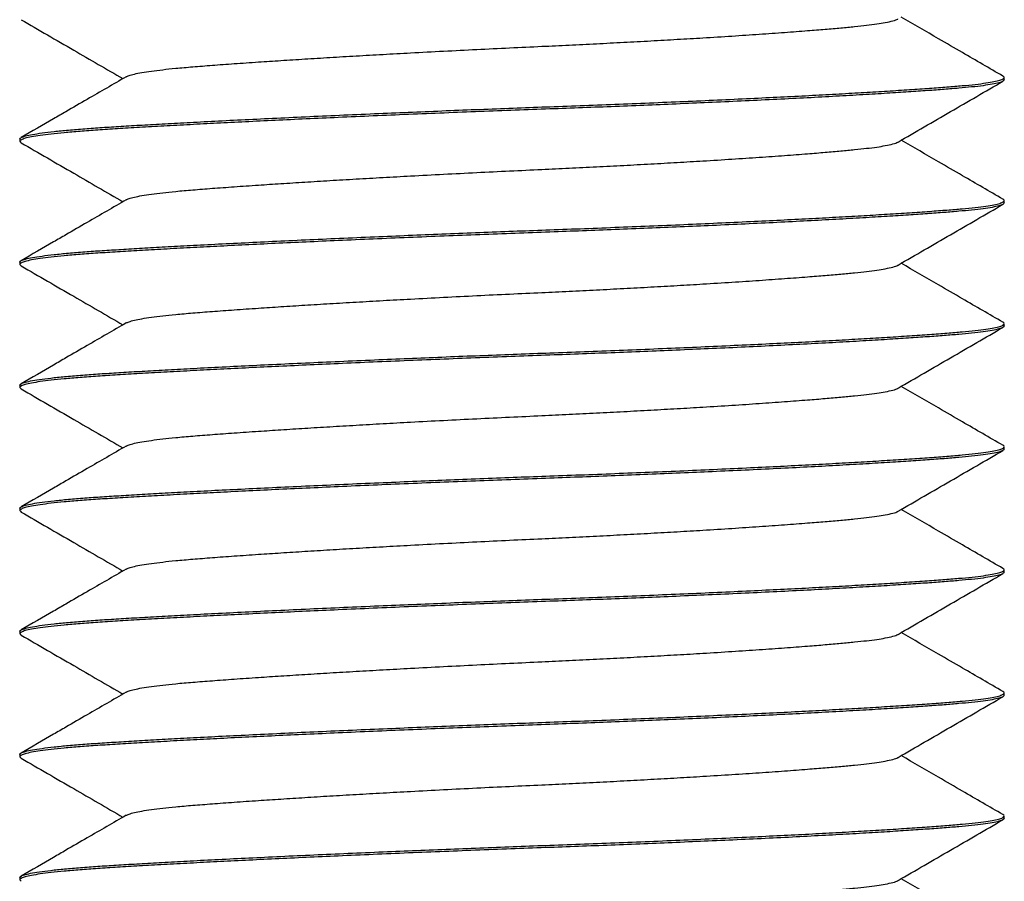
# Model space of a CAD drawing. Units: millimetres. Extents: x 0 to 840, y 0 to 594.
# Drawn here: x 117 to 133, y 383 to 397 of the extents above; entities that cross this region are included whole.
import ezdxf

# ---------------------------------------------------------------- set-up
doc = ezdxf.new("R2010")
doc.units = ezdxf.units.MM
doc.header["$LTSCALE"] = 2

msp = doc.modelspace()

# ---------------------------------------------------------------- linework, layer by layer
at = {"color": 7, "linetype": 'Continuous', "lineweight": 25}
for p, q in [((133.304, 395.542), (133.304, 395.579)), ((117.304, 394.579), (117.304, 394.542)), ((133.304, 393.542), (133.304, 393.579)), ((117.304, 392.579), (117.304, 392.542)), ((133.304, 391.542), (133.304, 391.579)), ((117.304, 390.579), (117.304, 390.542)), ((133.304, 389.542), (133.304, 389.579)), ((117.304, 388.579), (117.304, 388.542)), ((133.304, 387.542), (133.304, 387.579)), ((117.304, 386.579), (117.304, 386.542)), ((133.304, 385.542), (133.304, 385.579)), ((117.304, 384.579), (117.304, 384.542)), ((133.304, 383.542), (133.304, 383.579)), ((117.304, 382.579), (117.304, 382.542))]:
    msp.add_line(p, q, dxfattribs=at)
for points, knots in [([(117.324, 396.519), (117.608, 396.354), (118.16, 396.035), (118.711, 395.716), (118.978, 395.561)], [0, 0, 0, 0, 0.515707, 1, 1, 1, 1]), ([(119.033, 395.591), (119.046, 395.598), (119.074, 395.613), (119.16, 395.636), (119.281, 395.661), (119.436, 395.684), (119.619, 395.707), (119.842, 395.731), (120.11, 395.754), (120.428, 395.779), (120.784, 395.805), (121.159, 395.831), (121.545, 395.856), (121.932, 395.881), (122.34, 395.906), (122.765, 395.931), (123.203, 395.956), (123.679, 395.982), (124.188, 396.009), (124.726, 396.036), (125.261, 396.062), (125.763, 396.085), (126.234, 396.107), (126.679, 396.129), (127.122, 396.152), (127.561, 396.176), (127.992, 396.2), (128.435, 396.226), (128.883, 396.254), (129.327, 396.284), (129.738, 396.313), (130.093, 396.34), (130.396, 396.364), (130.651, 396.387), (130.876, 396.408), (131.071, 396.429), (131.238, 396.45), (131.385, 396.474), (131.499, 396.5), (131.565, 396.52), (131.575, 396.53), (131.576, 396.531)], [0, 0, 0, 0, 0.020478, 0.045742, 0.070864, 0.095777, 0.120416, 0.144721, 0.172861, 0.201036, 0.229746, 0.258899, 0.283909, 0.309101, 0.334404, 0.359748, 0.385061, 0.410273, 0.439759, 0.4689, 0.497594, 0.525752, 0.549608, 0.573861, 0.598456, 0.623333, 0.64843, 0.673678, 0.703531, 0.73338, 0.763109, 0.792604, 0.817368, 0.841823, 0.865913, 0.889666, 0.913698, 0.938105, 0.967269, 0.996773, 1, 1, 1, 1]), ([(133.283, 395.603), (133.064, 395.73), (132.715, 395.932), (132.164, 396.252), (131.832, 396.444), (131.63, 396.561)], [0, 0, 0, 0, 0.397455, 0.633415, 1, 1, 1, 1]), ([(117.305, 394.579), (117.305, 394.58), (117.298, 394.589), (117.324, 394.606), (117.388, 394.63), (117.501, 394.655), (117.656, 394.679), (117.852, 394.703), (118.085, 394.726), (118.348, 394.748), (118.636, 394.768), (118.947, 394.787), (119.288, 394.808), (119.663, 394.829), (120.077, 394.851), (120.53, 394.875), (121.022, 394.899), (121.54, 394.924), (122.079, 394.949), (122.637, 394.974), (123.196, 394.998), (123.751, 395.021), (124.298, 395.044), (124.844, 395.065), (125.385, 395.086), (125.931, 395.106), (126.485, 395.126), (127.05, 395.148), (127.613, 395.171), (128.171, 395.194), (128.717, 395.219), (129.238, 395.243), (129.729, 395.267), (130.189, 395.29), (130.624, 395.314), (131.031, 395.337), (131.414, 395.36), (131.77, 395.383), (132.094, 395.405), (132.379, 395.427), (132.627, 395.447), (132.839, 395.469), (133.012, 395.49), (133.144, 395.513), (133.239, 395.535), (133.293, 395.558), (133.312, 395.581), (133.292, 395.596), (133.282, 395.603)], [0, 0, 0, 0, 0.001968, 0.023974, 0.047311, 0.070583, 0.093725, 0.116674, 0.139371, 0.161762, 0.182547, 0.203201, 0.224174, 0.24544, 0.266957, 0.289996, 0.313201, 0.336509, 0.359855, 0.383172, 0.406396, 0.42815, 0.449714, 0.471037, 0.492076, 0.512788, 0.534766, 0.557108, 0.579765, 0.602682, 0.6258, 0.649057, 0.671056, 0.693066, 0.715033, 0.736902, 0.75862, 0.781432, 0.80396, 0.826152, 0.848035, 0.870175, 0.892659, 0.914126, 0.935805, 0.957647, 0.979597, 1, 1, 1, 1]), ([(133.303, 395.542), (133.299, 395.534), (133.292, 395.518), (133.224, 395.494), (133.117, 395.47), (132.969, 395.447), (132.786, 395.426), (132.573, 395.406), (132.333, 395.386), (132.059, 395.366), (131.75, 395.345), (131.4, 395.322), (131.008, 395.299), (130.574, 395.274), (130.108, 395.249), (129.615, 395.224), (129.098, 395.199), (128.572, 395.175), (128.043, 395.152), (127.516, 395.13), (126.985, 395.108), (126.452, 395.088), (125.909, 395.068), (125.352, 395.047), (124.778, 395.025), (124.199, 395.003), (123.618, 394.979), (123.043, 394.955), (122.487, 394.93), (121.955, 394.906), (121.45, 394.883), (120.965, 394.859), (120.503, 394.836), (120.06, 394.813), (119.639, 394.79), (119.245, 394.768), (118.887, 394.746), (118.564, 394.726), (118.273, 394.705), (118.02, 394.683), (117.805, 394.661), (117.628, 394.638), (117.487, 394.615), (117.384, 394.592), (117.32, 394.568), (117.294, 394.543), (117.315, 394.527), (117.324, 394.519)], [0, 0, 0, 0, 0.022643, 0.045791, 0.068747, 0.091451, 0.113848, 0.134639, 0.1553, 0.176279, 0.197552, 0.219075, 0.242121, 0.265333, 0.288648, 0.312, 0.335325, 0.358555, 0.380316, 0.401886, 0.423216, 0.444261, 0.464979, 0.486964, 0.509313, 0.531976, 0.5549, 0.578025, 0.601289, 0.623294, 0.645311, 0.667284, 0.689159, 0.710884, 0.733703, 0.756238, 0.778437, 0.800326, 0.822473, 0.844963, 0.866437, 0.888122, 0.90997, 0.931927, 0.95394, 0.977284, 1, 1, 1, 1]), ([(119.03, 395.591), (118.819, 395.469), (118.493, 395.28), (118.099, 395.052), (117.741, 394.845), (117.499, 394.705), (117.325, 394.603)], [0, 0, 0, 0, 0.371257, 0.574159, 0.692644, 1, 1, 1, 1]), ([(131.578, 394.531), (131.863, 394.696), (132.431, 395.025), (132.999, 395.354), (133.284, 395.519)], [0, 0, 0, 0, 0.499858, 1, 1, 1, 1]), ([(117.324, 394.519), (117.608, 394.354), (118.16, 394.035), (118.711, 393.716), (118.978, 393.561)], [0, 0, 0, 0, 0.515707, 1, 1, 1, 1]), ([(119.033, 393.591), (119.046, 393.598), (119.074, 393.613), (119.16, 393.636), (119.281, 393.661), (119.436, 393.684), (119.619, 393.707), (119.842, 393.731), (120.11, 393.754), (120.428, 393.779), (120.784, 393.805), (121.159, 393.831), (121.545, 393.856), (121.932, 393.881), (122.34, 393.906), (122.765, 393.931), (123.203, 393.956), (123.679, 393.982), (124.188, 394.009), (124.726, 394.036), (125.261, 394.062), (125.763, 394.085), (126.234, 394.107), (126.679, 394.129), (127.122, 394.152), (127.561, 394.176), (127.992, 394.2), (128.435, 394.226), (128.883, 394.254), (129.327, 394.284), (129.738, 394.313), (130.093, 394.34), (130.396, 394.364), (130.651, 394.387), (130.876, 394.408), (131.071, 394.429), (131.238, 394.45), (131.385, 394.474), (131.499, 394.5), (131.565, 394.52), (131.575, 394.53), (131.576, 394.531)], [0, 0, 0, 0, 0.020478, 0.045742, 0.070864, 0.095777, 0.120416, 0.144721, 0.172861, 0.201036, 0.229746, 0.258899, 0.283909, 0.309101, 0.334404, 0.359748, 0.385061, 0.410273, 0.439759, 0.4689, 0.497594, 0.525752, 0.549608, 0.573861, 0.598456, 0.623333, 0.64843, 0.673678, 0.703531, 0.73338, 0.763109, 0.792604, 0.817368, 0.841823, 0.865913, 0.889666, 0.913698, 0.938105, 0.967269, 0.996773, 1, 1, 1, 1]), ([(133.283, 393.603), (133.064, 393.73), (132.715, 393.932), (132.164, 394.252), (131.832, 394.444), (131.63, 394.561)], [0, 0, 0, 0, 0.397455, 0.633415, 1, 1, 1, 1]), ([(117.305, 392.579), (117.305, 392.58), (117.298, 392.589), (117.324, 392.606), (117.388, 392.63), (117.501, 392.655), (117.656, 392.679), (117.852, 392.703), (118.085, 392.726), (118.348, 392.748), (118.636, 392.768), (118.947, 392.787), (119.288, 392.808), (119.663, 392.829), (120.077, 392.851), (120.53, 392.875), (121.022, 392.899), (121.54, 392.924), (122.079, 392.949), (122.637, 392.974), (123.196, 392.998), (123.751, 393.021), (124.298, 393.044), (124.844, 393.065), (125.385, 393.086), (125.931, 393.106), (126.485, 393.126), (127.05, 393.148), (127.613, 393.171), (128.171, 393.194), (128.717, 393.219), (129.238, 393.243), (129.729, 393.267), (130.189, 393.29), (130.624, 393.314), (131.031, 393.337), (131.414, 393.36), (131.77, 393.383), (132.094, 393.405), (132.379, 393.427), (132.627, 393.447), (132.839, 393.469), (133.012, 393.49), (133.144, 393.513), (133.239, 393.535), (133.293, 393.558), (133.312, 393.581), (133.292, 393.596), (133.282, 393.603)], [0, 0, 0, 0, 0.001968, 0.023974, 0.047311, 0.070583, 0.093725, 0.116674, 0.139371, 0.161762, 0.182547, 0.203201, 0.224174, 0.24544, 0.266957, 0.289996, 0.313201, 0.336509, 0.359855, 0.383172, 0.406396, 0.42815, 0.449714, 0.471037, 0.492076, 0.512788, 0.534766, 0.557108, 0.579765, 0.602682, 0.6258, 0.649057, 0.671056, 0.693066, 0.715033, 0.736902, 0.75862, 0.781432, 0.80396, 0.826152, 0.848035, 0.870175, 0.892659, 0.914126, 0.935805, 0.957647, 0.979597, 1, 1, 1, 1]), ([(133.303, 393.542), (133.299, 393.534), (133.292, 393.518), (133.224, 393.494), (133.117, 393.47), (132.969, 393.447), (132.786, 393.426), (132.573, 393.406), (132.333, 393.386), (132.059, 393.366), (131.75, 393.345), (131.4, 393.322), (131.008, 393.299), (130.574, 393.274), (130.108, 393.249), (129.615, 393.224), (129.098, 393.199), (128.572, 393.175), (128.043, 393.152), (127.516, 393.13), (126.985, 393.108), (126.452, 393.088), (125.909, 393.068), (125.352, 393.047), (124.778, 393.025), (124.199, 393.003), (123.618, 392.979), (123.043, 392.955), (122.487, 392.93), (121.955, 392.906), (121.45, 392.883), (120.965, 392.859), (120.503, 392.836), (120.06, 392.813), (119.639, 392.79), (119.245, 392.768), (118.887, 392.746), (118.564, 392.726), (118.273, 392.705), (118.02, 392.683), (117.805, 392.661), (117.628, 392.638), (117.487, 392.615), (117.384, 392.592), (117.32, 392.568), (117.294, 392.543), (117.315, 392.527), (117.324, 392.519)], [0, 0, 0, 0, 0.022643, 0.045791, 0.068747, 0.091451, 0.113848, 0.134639, 0.1553, 0.176279, 0.197552, 0.219075, 0.242121, 0.265333, 0.288648, 0.312, 0.335325, 0.358555, 0.380316, 0.401886, 0.423216, 0.444261, 0.464979, 0.486964, 0.509313, 0.531976, 0.5549, 0.578025, 0.601289, 0.623294, 0.645311, 0.667284, 0.689159, 0.710884, 0.733703, 0.756238, 0.778437, 0.800326, 0.822473, 0.844963, 0.866437, 0.888122, 0.90997, 0.931927, 0.95394, 0.977284, 1, 1, 1, 1]), ([(119.03, 393.591), (118.819, 393.469), (118.493, 393.28), (118.099, 393.052), (117.741, 392.845), (117.499, 392.705), (117.325, 392.603)], [0, 0, 0, 0, 0.371257, 0.574159, 0.692644, 1, 1, 1, 1]), ([(131.578, 392.531), (131.863, 392.696), (132.431, 393.025), (132.999, 393.354), (133.284, 393.519)], [0, 0, 0, 0, 0.499858, 1, 1, 1, 1]), ([(117.324, 392.519), (117.608, 392.354), (118.16, 392.035), (118.711, 391.716), (118.978, 391.561)], [0, 0, 0, 0, 0.5157072, 1, 1, 1, 1]), ([(119.033, 391.591), (119.046, 391.598), (119.074, 391.613), (119.16, 391.636), (119.281, 391.661), (119.436, 391.684), (119.619, 391.707), (119.842, 391.731), (120.11, 391.754), (120.428, 391.779), (120.784, 391.805), (121.159, 391.831), (121.545, 391.856), (121.932, 391.881), (122.34, 391.906), (122.765, 391.931), (123.203, 391.956), (123.679, 391.982), (124.188, 392.009), (124.726, 392.036), (125.261, 392.062), (125.763, 392.085), (126.234, 392.107), (126.679, 392.129), (127.122, 392.152), (127.561, 392.176), (127.992, 392.2), (128.435, 392.226), (128.883, 392.254), (129.327, 392.284), (129.738, 392.313), (130.093, 392.34), (130.396, 392.364), (130.651, 392.387), (130.876, 392.408), (131.071, 392.429), (131.238, 392.45), (131.385, 392.474), (131.499, 392.5), (131.565, 392.52), (131.575, 392.53), (131.576, 392.531)], [0, 0, 0, 0, 0.020478, 0.045742, 0.070864, 0.095777, 0.120416, 0.144721, 0.172861, 0.201036, 0.229746, 0.258899, 0.283909, 0.309101, 0.334404, 0.359748, 0.385061, 0.410273, 0.439759, 0.4689, 0.497594, 0.525752, 0.549608, 0.573861, 0.598456, 0.623333, 0.64843, 0.673678, 0.703531, 0.73338, 0.763109, 0.792604, 0.817368, 0.841823, 0.865913, 0.889666, 0.913698, 0.938105, 0.967269, 0.996773, 1, 1, 1, 1]), ([(133.283, 391.603), (133.064, 391.73), (132.715, 391.932), (132.164, 392.252), (131.832, 392.444), (131.63, 392.561)], [0, 0, 0, 0, 0.397455, 0.633415, 1, 1, 1, 1]), ([(117.305, 390.579), (117.305, 390.58), (117.298, 390.589), (117.324, 390.606), (117.388, 390.63), (117.501, 390.655), (117.656, 390.679), (117.852, 390.703), (118.085, 390.726), (118.348, 390.748), (118.636, 390.768), (118.947, 390.787), (119.288, 390.808), (119.663, 390.829), (120.077, 390.851), (120.53, 390.875), (121.022, 390.899), (121.54, 390.924), (122.079, 390.949), (122.637, 390.974), (123.196, 390.998), (123.751, 391.021), (124.298, 391.044), (124.844, 391.065), (125.385, 391.086), (125.931, 391.106), (126.485, 391.126), (127.05, 391.148), (127.613, 391.171), (128.171, 391.194), (128.717, 391.219), (129.238, 391.243), (129.729, 391.267), (130.189, 391.29), (130.624, 391.314), (131.031, 391.337), (131.414, 391.36), (131.77, 391.383), (132.094, 391.405), (132.379, 391.427), (132.627, 391.447), (132.839, 391.469), (133.012, 391.49), (133.144, 391.513), (133.239, 391.535), (133.293, 391.558), (133.312, 391.581), (133.292, 391.596), (133.282, 391.603)], [0, 0, 0, 0, 0.001968, 0.023974, 0.047311, 0.070583, 0.093725, 0.116674, 0.139371, 0.161762, 0.182547, 0.203201, 0.224174, 0.24544, 0.266957, 0.289996, 0.313201, 0.336509, 0.359855, 0.383172, 0.406396, 0.42815, 0.449714, 0.471037, 0.492076, 0.512788, 0.534766, 0.557108, 0.579765, 0.602682, 0.6258, 0.649057, 0.671056, 0.693066, 0.715033, 0.736902, 0.75862, 0.781432, 0.80396, 0.826152, 0.848035, 0.870175, 0.892659, 0.914126, 0.935805, 0.957647, 0.979597, 1, 1, 1, 1]), ([(133.303, 391.542), (133.299, 391.534), (133.292, 391.518), (133.224, 391.494), (133.117, 391.47), (132.969, 391.447), (132.786, 391.426), (132.573, 391.406), (132.333, 391.386), (132.059, 391.366), (131.75, 391.345), (131.4, 391.322), (131.008, 391.299), (130.574, 391.274), (130.108, 391.249), (129.615, 391.224), (129.098, 391.199), (128.572, 391.175), (128.043, 391.152), (127.516, 391.13), (126.985, 391.108), (126.452, 391.088), (125.909, 391.068), (125.352, 391.047), (124.778, 391.025), (124.199, 391.003), (123.618, 390.979), (123.043, 390.955), (122.487, 390.93), (121.955, 390.906), (121.45, 390.883), (120.965, 390.859), (120.503, 390.836), (120.06, 390.813), (119.639, 390.79), (119.245, 390.768), (118.887, 390.746), (118.564, 390.726), (118.273, 390.705), (118.02, 390.683), (117.805, 390.661), (117.628, 390.638), (117.487, 390.615), (117.384, 390.592), (117.32, 390.568), (117.294, 390.543), (117.315, 390.527), (117.324, 390.519)], [0, 0, 0, 0, 0.022643, 0.045791, 0.068747, 0.091451, 0.113848, 0.134639, 0.1553, 0.176279, 0.197552, 0.219075, 0.242121, 0.265333, 0.288648, 0.312, 0.335325, 0.358555, 0.380316, 0.401886, 0.423216, 0.444261, 0.464979, 0.486964, 0.509313, 0.531976, 0.5549, 0.578025, 0.601289, 0.623294, 0.645311, 0.667284, 0.689159, 0.710884, 0.733703, 0.756238, 0.778437, 0.800326, 0.822473, 0.844963, 0.866437, 0.888122, 0.90997, 0.931927, 0.95394, 0.977284, 1, 1, 1, 1]), ([(119.03, 391.591), (118.819, 391.469), (118.493, 391.28), (118.099, 391.052), (117.741, 390.845), (117.499, 390.705), (117.325, 390.603)], [0, 0, 0, 0, 0.371257, 0.574159, 0.692644, 1, 1, 1, 1]), ([(131.578, 390.531), (131.863, 390.696), (132.431, 391.025), (132.999, 391.354), (133.284, 391.519)], [0, 0, 0, 0, 0.499858, 1, 1, 1, 1]), ([(133.283, 389.603), (133.064, 389.73), (132.715, 389.932), (132.164, 390.252), (131.832, 390.444), (131.63, 390.561)], [0, 0, 0, 0, 0.3974547, 0.6334154, 1, 1, 1, 1]), ([(117.324, 390.519), (117.608, 390.354), (118.16, 390.035), (118.711, 389.716), (118.978, 389.561)], [0, 0, 0, 0, 0.515707, 1, 1, 1, 1]), ([(119.033, 389.591), (119.046, 389.598), (119.074, 389.613), (119.16, 389.636), (119.281, 389.661), (119.436, 389.684), (119.619, 389.707), (119.842, 389.731), (120.11, 389.754), (120.428, 389.779), (120.784, 389.805), (121.159, 389.831), (121.545, 389.856), (121.932, 389.881), (122.34, 389.906), (122.765, 389.931), (123.203, 389.956), (123.679, 389.982), (124.188, 390.009), (124.726, 390.036), (125.261, 390.062), (125.763, 390.085), (126.234, 390.107), (126.679, 390.129), (127.122, 390.152), (127.561, 390.176), (127.992, 390.2), (128.435, 390.226), (128.883, 390.254), (129.327, 390.284), (129.738, 390.313), (130.093, 390.34), (130.396, 390.364), (130.651, 390.387), (130.876, 390.408), (131.071, 390.429), (131.238, 390.45), (131.385, 390.474), (131.499, 390.5), (131.565, 390.52), (131.575, 390.53), (131.576, 390.531)], [0, 0, 0, 0, 0.020478, 0.045742, 0.070864, 0.095777, 0.120416, 0.144721, 0.172861, 0.201036, 0.229746, 0.258899, 0.283909, 0.309101, 0.334404, 0.359748, 0.385061, 0.410273, 0.439759, 0.4689, 0.497594, 0.525752, 0.549608, 0.573861, 0.598456, 0.623333, 0.64843, 0.673678, 0.703531, 0.73338, 0.763109, 0.792604, 0.817368, 0.841823, 0.865913, 0.889666, 0.913698, 0.938105, 0.967269, 0.996773, 1, 1, 1, 1]), ([(117.305, 388.579), (117.305, 388.58), (117.298, 388.589), (117.324, 388.606), (117.388, 388.63), (117.501, 388.655), (117.656, 388.679), (117.852, 388.703), (118.085, 388.726), (118.348, 388.748), (118.636, 388.768), (118.947, 388.787), (119.288, 388.808), (119.663, 388.829), (120.077, 388.851), (120.53, 388.875), (121.022, 388.899), (121.54, 388.924), (122.079, 388.949), (122.637, 388.974), (123.196, 388.998), (123.751, 389.021), (124.298, 389.044), (124.844, 389.065), (125.385, 389.086), (125.931, 389.106), (126.485, 389.126), (127.05, 389.148), (127.613, 389.171), (128.171, 389.194), (128.717, 389.219), (129.238, 389.243), (129.729, 389.267), (130.189, 389.29), (130.624, 389.314), (131.031, 389.337), (131.414, 389.36), (131.77, 389.383), (132.094, 389.405), (132.379, 389.427), (132.627, 389.447), (132.839, 389.469), (133.012, 389.49), (133.144, 389.513), (133.239, 389.535), (133.293, 389.558), (133.312, 389.581), (133.292, 389.596), (133.282, 389.603)], [0, 0, 0, 0, 0.001968, 0.023974, 0.047311, 0.070583, 0.093725, 0.116674, 0.139371, 0.161762, 0.182547, 0.203201, 0.224174, 0.24544, 0.266957, 0.289996, 0.313201, 0.336509, 0.359855, 0.383172, 0.406396, 0.42815, 0.449714, 0.471037, 0.492076, 0.512788, 0.534766, 0.557108, 0.579765, 0.602682, 0.6258, 0.649057, 0.671056, 0.693066, 0.715033, 0.736902, 0.75862, 0.781432, 0.80396, 0.826152, 0.848035, 0.870175, 0.892659, 0.914126, 0.935805, 0.957647, 0.979597, 1, 1, 1, 1]), ([(133.303, 389.542), (133.299, 389.534), (133.292, 389.518), (133.224, 389.494), (133.117, 389.47), (132.969, 389.447), (132.786, 389.426), (132.573, 389.406), (132.333, 389.386), (132.059, 389.366), (131.75, 389.345), (131.4, 389.322), (131.008, 389.299), (130.574, 389.274), (130.108, 389.249), (129.615, 389.224), (129.098, 389.199), (128.572, 389.175), (128.043, 389.152), (127.516, 389.13), (126.985, 389.108), (126.452, 389.088), (125.909, 389.068), (125.352, 389.047), (124.778, 389.025), (124.199, 389.003), (123.618, 388.979), (123.043, 388.955), (122.487, 388.93), (121.955, 388.906), (121.45, 388.883), (120.965, 388.859), (120.503, 388.836), (120.06, 388.813), (119.639, 388.79), (119.245, 388.768), (118.887, 388.746), (118.564, 388.726), (118.273, 388.705), (118.02, 388.683), (117.805, 388.661), (117.628, 388.638), (117.487, 388.615), (117.384, 388.592), (117.32, 388.568), (117.294, 388.543), (117.315, 388.527), (117.324, 388.519)], [0, 0, 0, 0, 0.022643, 0.045791, 0.068747, 0.091451, 0.113848, 0.134639, 0.1553, 0.176279, 0.197552, 0.219075, 0.242121, 0.265333, 0.288648, 0.312, 0.335325, 0.358555, 0.380316, 0.401886, 0.423216, 0.444261, 0.464979, 0.486964, 0.509313, 0.531976, 0.5549, 0.578025, 0.601289, 0.623294, 0.645311, 0.667284, 0.689159, 0.710884, 0.733703, 0.756238, 0.778437, 0.800326, 0.822473, 0.844963, 0.866437, 0.888122, 0.90997, 0.931927, 0.95394, 0.977284, 1, 1, 1, 1]), ([(119.03, 389.591), (118.819, 389.469), (118.493, 389.28), (118.099, 389.052), (117.741, 388.845), (117.499, 388.705), (117.325, 388.603)], [0, 0, 0, 0, 0.371257, 0.574159, 0.692644, 1, 1, 1, 1]), ([(131.578, 388.531), (131.863, 388.696), (132.431, 389.025), (132.999, 389.354), (133.284, 389.519)], [0, 0, 0, 0, 0.499858, 1, 1, 1, 1]), ([(117.324, 388.519), (117.608, 388.354), (118.16, 388.035), (118.711, 387.716), (118.978, 387.561)], [0, 0, 0, 0, 0.515707, 1, 1, 1, 1]), ([(119.033, 387.591), (119.046, 387.598), (119.074, 387.613), (119.16, 387.636), (119.281, 387.661), (119.436, 387.684), (119.619, 387.707), (119.842, 387.731), (120.11, 387.754), (120.428, 387.779), (120.784, 387.805), (121.159, 387.831), (121.545, 387.856), (121.932, 387.881), (122.34, 387.906), (122.765, 387.931), (123.203, 387.956), (123.679, 387.982), (124.188, 388.009), (124.726, 388.036), (125.261, 388.062), (125.763, 388.085), (126.234, 388.107), (126.679, 388.129), (127.122, 388.152), (127.561, 388.176), (127.992, 388.2), (128.435, 388.226), (128.883, 388.254), (129.327, 388.284), (129.738, 388.313), (130.093, 388.34), (130.396, 388.364), (130.651, 388.387), (130.876, 388.408), (131.071, 388.429), (131.238, 388.45), (131.385, 388.474), (131.499, 388.5), (131.565, 388.52), (131.575, 388.53), (131.576, 388.531)], [0, 0, 0, 0, 0.020478, 0.045742, 0.070864, 0.095777, 0.120416, 0.144721, 0.172861, 0.201036, 0.229746, 0.258899, 0.283909, 0.309101, 0.334404, 0.359748, 0.385061, 0.410273, 0.439759, 0.4689, 0.497594, 0.525752, 0.549608, 0.573861, 0.598456, 0.623333, 0.64843, 0.673678, 0.703531, 0.73338, 0.763109, 0.792604, 0.817368, 0.841823, 0.865913, 0.889666, 0.913698, 0.938105, 0.967269, 0.996773, 1, 1, 1, 1]), ([(133.283, 387.603), (133.064, 387.73), (132.715, 387.932), (132.164, 388.252), (131.832, 388.444), (131.63, 388.561)], [0, 0, 0, 0, 0.397455, 0.633415, 1, 1, 1, 1]), ([(117.305, 386.579), (117.305, 386.58), (117.298, 386.589), (117.324, 386.606), (117.388, 386.63), (117.501, 386.655), (117.656, 386.679), (117.852, 386.703), (118.085, 386.726), (118.348, 386.748), (118.636, 386.768), (118.947, 386.787), (119.288, 386.808), (119.663, 386.829), (120.077, 386.851), (120.53, 386.875), (121.022, 386.899), (121.54, 386.924), (122.079, 386.949), (122.637, 386.974), (123.196, 386.998), (123.751, 387.021), (124.298, 387.044), (124.844, 387.065), (125.385, 387.086), (125.931, 387.106), (126.485, 387.126), (127.05, 387.148), (127.613, 387.171), (128.171, 387.194), (128.717, 387.219), (129.238, 387.243), (129.729, 387.267), (130.189, 387.29), (130.624, 387.314), (131.031, 387.337), (131.414, 387.36), (131.77, 387.383), (132.094, 387.405), (132.379, 387.427), (132.627, 387.447), (132.839, 387.469), (133.012, 387.49), (133.144, 387.513), (133.239, 387.535), (133.293, 387.558), (133.312, 387.581), (133.292, 387.596), (133.282, 387.603)], [0, 0, 0, 0, 0.001968, 0.023974, 0.047311, 0.070583, 0.093725, 0.116674, 0.139371, 0.161762, 0.182547, 0.203201, 0.224174, 0.24544, 0.266957, 0.289996, 0.313201, 0.336509, 0.359855, 0.383172, 0.406396, 0.42815, 0.449714, 0.471037, 0.492076, 0.512788, 0.534766, 0.557108, 0.579765, 0.602682, 0.6258, 0.649057, 0.671056, 0.693066, 0.715033, 0.736902, 0.75862, 0.781432, 0.80396, 0.826152, 0.848035, 0.870175, 0.892659, 0.914126, 0.935805, 0.957647, 0.979597, 1, 1, 1, 1]), ([(133.303, 387.542), (133.299, 387.534), (133.292, 387.518), (133.224, 387.494), (133.117, 387.47), (132.969, 387.447), (132.786, 387.426), (132.573, 387.406), (132.333, 387.386), (132.059, 387.366), (131.75, 387.345), (131.4, 387.322), (131.008, 387.299), (130.574, 387.274), (130.108, 387.249), (129.615, 387.224), (129.098, 387.199), (128.572, 387.175), (128.043, 387.152), (127.516, 387.13), (126.985, 387.108), (126.452, 387.088), (125.909, 387.068), (125.352, 387.047), (124.778, 387.025), (124.199, 387.003), (123.618, 386.979), (123.043, 386.955), (122.487, 386.93), (121.955, 386.906), (121.45, 386.883), (120.965, 386.859), (120.503, 386.836), (120.06, 386.813), (119.639, 386.79), (119.245, 386.768), (118.887, 386.746), (118.564, 386.726), (118.273, 386.705), (118.02, 386.683), (117.805, 386.661), (117.628, 386.638), (117.487, 386.615), (117.384, 386.592), (117.32, 386.568), (117.294, 386.543), (117.315, 386.527), (117.324, 386.519)], [0, 0, 0, 0, 0.0226425, 0.0457911, 0.0687471, 0.0914513, 0.1138483, 0.1346392, 0.1552998, 0.1762788, 0.1975519, 0.2190747, 0.2421207, 0.2653329, 0.2886478, 0.3120003, 0.3353246, 0.3585554, 0.3803163, 0.401886, 0.4232159, 0.4442608, 0.4649792, 0.4869636, 0.5093126, 0.5319762, 0.5548997, 0.5780246, 0.6012886, 0.6232937, 0.6453105, 0.6672839, 0.6891594, 0.7108839, 0.7337031, 0.7562382, 0.7784367, 0.8003262, 0.8224726, 0.8449628, 0.8664366, 0.8881225, 0.9099703, 0.9319274, 0.9539396, 0.9772841, 1, 1, 1, 1]), ([(119.03, 387.591), (118.819, 387.469), (118.493, 387.28), (118.099, 387.052), (117.741, 386.845), (117.499, 386.705), (117.325, 386.603)], [0, 0, 0, 0, 0.371257, 0.574159, 0.692644, 1, 1, 1, 1]), ([(131.578, 386.531), (131.863, 386.696), (132.431, 387.025), (132.999, 387.354), (133.284, 387.519)], [0, 0, 0, 0, 0.499858, 1, 1, 1, 1]), ([(133.283, 385.603), (133.064, 385.73), (132.715, 385.932), (132.164, 386.252), (131.832, 386.444), (131.63, 386.561)], [0, 0, 0, 0, 0.397455, 0.633415, 1, 1, 1, 1]), ([(117.324, 386.519), (117.608, 386.354), (118.16, 386.035), (118.711, 385.716), (118.978, 385.561)], [0, 0, 0, 0, 0.515707, 1, 1, 1, 1]), ([(119.033, 385.591), (119.046, 385.598), (119.074, 385.613), (119.16, 385.636), (119.281, 385.661), (119.436, 385.684), (119.619, 385.707), (119.842, 385.731), (120.11, 385.754), (120.428, 385.779), (120.784, 385.805), (121.159, 385.831), (121.545, 385.856), (121.932, 385.881), (122.34, 385.906), (122.765, 385.931), (123.203, 385.956), (123.679, 385.982), (124.188, 386.009), (124.726, 386.036), (125.261, 386.062), (125.763, 386.085), (126.234, 386.107), (126.679, 386.129), (127.122, 386.152), (127.561, 386.176), (127.992, 386.2), (128.435, 386.226), (128.883, 386.254), (129.327, 386.284), (129.738, 386.313), (130.093, 386.34), (130.396, 386.364), (130.651, 386.387), (130.876, 386.408), (131.071, 386.429), (131.238, 386.45), (131.385, 386.474), (131.499, 386.5), (131.565, 386.52), (131.575, 386.53), (131.576, 386.531)], [0, 0, 0, 0, 0.020478, 0.045742, 0.070864, 0.095777, 0.120416, 0.144721, 0.172861, 0.201036, 0.229746, 0.258899, 0.283909, 0.309101, 0.334404, 0.359748, 0.385061, 0.410273, 0.439759, 0.4689, 0.497594, 0.525752, 0.549608, 0.573861, 0.598456, 0.623333, 0.64843, 0.673678, 0.703531, 0.73338, 0.763109, 0.792604, 0.817368, 0.841823, 0.865913, 0.889666, 0.913698, 0.938105, 0.967269, 0.996773, 1, 1, 1, 1]), ([(117.305, 384.579), (117.305, 384.58), (117.298, 384.589), (117.324, 384.606), (117.388, 384.63), (117.501, 384.655), (117.656, 384.679), (117.852, 384.703), (118.085, 384.726), (118.348, 384.748), (118.636, 384.768), (118.947, 384.787), (119.288, 384.808), (119.663, 384.829), (120.077, 384.851), (120.53, 384.875), (121.022, 384.899), (121.54, 384.924), (122.079, 384.949), (122.637, 384.974), (123.196, 384.998), (123.751, 385.021), (124.298, 385.044), (124.844, 385.065), (125.385, 385.086), (125.931, 385.106), (126.485, 385.126), (127.05, 385.148), (127.613, 385.171), (128.171, 385.194), (128.717, 385.219), (129.238, 385.243), (129.729, 385.267), (130.189, 385.29), (130.624, 385.314), (131.031, 385.337), (131.414, 385.36), (131.77, 385.383), (132.094, 385.405), (132.379, 385.427), (132.627, 385.447), (132.839, 385.469), (133.012, 385.49), (133.144, 385.513), (133.239, 385.535), (133.293, 385.558), (133.312, 385.581), (133.292, 385.596), (133.282, 385.603)], [0, 0, 0, 0, 0.001968, 0.023974, 0.047311, 0.070583, 0.093725, 0.116674, 0.139371, 0.161762, 0.182547, 0.203201, 0.224174, 0.24544, 0.266957, 0.289996, 0.313201, 0.336509, 0.359855, 0.383172, 0.406396, 0.42815, 0.449714, 0.471037, 0.492076, 0.512788, 0.534766, 0.557108, 0.579765, 0.602682, 0.6258, 0.649057, 0.671056, 0.693066, 0.715033, 0.736902, 0.75862, 0.781432, 0.80396, 0.826152, 0.848035, 0.870175, 0.892659, 0.914126, 0.935805, 0.957647, 0.979597, 1, 1, 1, 1]), ([(133.303, 385.542), (133.299, 385.534), (133.292, 385.518), (133.224, 385.494), (133.117, 385.47), (132.969, 385.447), (132.786, 385.426), (132.573, 385.406), (132.333, 385.386), (132.059, 385.366), (131.75, 385.345), (131.4, 385.322), (131.008, 385.299), (130.574, 385.274), (130.108, 385.249), (129.615, 385.224), (129.098, 385.199), (128.572, 385.175), (128.043, 385.152), (127.516, 385.13), (126.985, 385.108), (126.452, 385.088), (125.909, 385.068), (125.352, 385.047), (124.778, 385.025), (124.199, 385.003), (123.618, 384.979), (123.043, 384.955), (122.487, 384.93), (121.955, 384.906), (121.45, 384.883), (120.965, 384.859), (120.503, 384.836), (120.06, 384.813), (119.639, 384.79), (119.245, 384.768), (118.887, 384.746), (118.564, 384.726), (118.273, 384.705), (118.02, 384.683), (117.805, 384.661), (117.628, 384.638), (117.487, 384.615), (117.384, 384.592), (117.32, 384.568), (117.294, 384.543), (117.315, 384.527), (117.324, 384.519)], [0, 0, 0, 0, 0.022643, 0.045791, 0.068747, 0.091451, 0.113848, 0.134639, 0.1553, 0.176279, 0.197552, 0.219075, 0.242121, 0.265333, 0.288648, 0.312, 0.335325, 0.358555, 0.380316, 0.401886, 0.423216, 0.444261, 0.464979, 0.486964, 0.509313, 0.531976, 0.5549, 0.578025, 0.601289, 0.623294, 0.645311, 0.667284, 0.689159, 0.710884, 0.733703, 0.756238, 0.778437, 0.800326, 0.822473, 0.844963, 0.866437, 0.888122, 0.90997, 0.931927, 0.95394, 0.977284, 1, 1, 1, 1]), ([(119.03, 385.591), (118.819, 385.469), (118.493, 385.28), (118.099, 385.052), (117.741, 384.845), (117.499, 384.705), (117.325, 384.603)], [0, 0, 0, 0, 0.371257, 0.574159, 0.692644, 1, 1, 1, 1]), ([(131.578, 384.531), (131.863, 384.696), (132.431, 385.025), (132.999, 385.354), (133.284, 385.519)], [0, 0, 0, 0, 0.499858, 1, 1, 1, 1]), ([(117.324, 384.519), (117.608, 384.354), (118.16, 384.035), (118.711, 383.716), (118.978, 383.561)], [0, 0, 0, 0, 0.515707, 1, 1, 1, 1]), ([(119.033, 383.591), (119.046, 383.598), (119.074, 383.613), (119.16, 383.636), (119.281, 383.661), (119.436, 383.684), (119.619, 383.707), (119.842, 383.731), (120.11, 383.754), (120.428, 383.779), (120.784, 383.805), (121.159, 383.831), (121.545, 383.856), (121.932, 383.881), (122.34, 383.906), (122.765, 383.931), (123.203, 383.956), (123.679, 383.982), (124.188, 384.009), (124.726, 384.036), (125.261, 384.062), (125.763, 384.085), (126.234, 384.107), (126.679, 384.129), (127.122, 384.152), (127.561, 384.176), (127.992, 384.2), (128.435, 384.226), (128.883, 384.254), (129.327, 384.284), (129.738, 384.313), (130.093, 384.34), (130.396, 384.364), (130.651, 384.387), (130.876, 384.408), (131.071, 384.429), (131.238, 384.45), (131.385, 384.474), (131.499, 384.5), (131.565, 384.52), (131.575, 384.53), (131.576, 384.531)], [0, 0, 0, 0, 0.020478, 0.045742, 0.070864, 0.095777, 0.120416, 0.144721, 0.172861, 0.201036, 0.229746, 0.258899, 0.283909, 0.309101, 0.334404, 0.359748, 0.385061, 0.410273, 0.439759, 0.4689, 0.497594, 0.525752, 0.549608, 0.573861, 0.598456, 0.623333, 0.64843, 0.673678, 0.703531, 0.73338, 0.763109, 0.792604, 0.817368, 0.841823, 0.865913, 0.889666, 0.913698, 0.938105, 0.967269, 0.996773, 1, 1, 1, 1]), ([(133.283, 383.603), (133.064, 383.73), (132.715, 383.932), (132.164, 384.252), (131.832, 384.444), (131.63, 384.561)], [0, 0, 0, 0, 0.397455, 0.633415, 1, 1, 1, 1]), ([(117.305, 382.579), (117.305, 382.58), (117.298, 382.589), (117.324, 382.606), (117.388, 382.63), (117.501, 382.655), (117.656, 382.679), (117.852, 382.703), (118.085, 382.726), (118.348, 382.748), (118.636, 382.768), (118.947, 382.787), (119.288, 382.808), (119.663, 382.829), (120.077, 382.851), (120.53, 382.875), (121.022, 382.899), (121.54, 382.924), (122.079, 382.949), (122.637, 382.974), (123.196, 382.998), (123.751, 383.021), (124.298, 383.044), (124.844, 383.065), (125.385, 383.086), (125.931, 383.106), (126.485, 383.126), (127.05, 383.148), (127.613, 383.171), (128.171, 383.194), (128.717, 383.219), (129.238, 383.243), (129.729, 383.267), (130.189, 383.29), (130.624, 383.314), (131.031, 383.337), (131.414, 383.36), (131.77, 383.383), (132.094, 383.405), (132.379, 383.427), (132.627, 383.447), (132.839, 383.469), (133.012, 383.49), (133.144, 383.513), (133.239, 383.535), (133.293, 383.558), (133.312, 383.581), (133.292, 383.596), (133.282, 383.603)], [0, 0, 0, 0, 0.001968, 0.023974, 0.047311, 0.070583, 0.093725, 0.116674, 0.139371, 0.161762, 0.182547, 0.203201, 0.224174, 0.24544, 0.266957, 0.289996, 0.313201, 0.336509, 0.359855, 0.383172, 0.406396, 0.42815, 0.449714, 0.471037, 0.492076, 0.512788, 0.534766, 0.557108, 0.579765, 0.602682, 0.6258, 0.649057, 0.671056, 0.693066, 0.715033, 0.736902, 0.75862, 0.781432, 0.80396, 0.826152, 0.848035, 0.870175, 0.892659, 0.914126, 0.935805, 0.957647, 0.979597, 1, 1, 1, 1]), ([(133.303, 383.542), (133.299, 383.534), (133.292, 383.518), (133.224, 383.494), (133.117, 383.47), (132.969, 383.447), (132.786, 383.426), (132.573, 383.406), (132.333, 383.386), (132.059, 383.366), (131.75, 383.345), (131.4, 383.322), (131.008, 383.299), (130.574, 383.274), (130.108, 383.249), (129.615, 383.224), (129.098, 383.199), (128.572, 383.175), (128.043, 383.152), (127.516, 383.13), (126.985, 383.108), (126.452, 383.088), (125.909, 383.068), (125.352, 383.047), (124.778, 383.025), (124.199, 383.003), (123.618, 382.979), (123.043, 382.955), (122.487, 382.93), (121.955, 382.906), (121.45, 382.883), (120.965, 382.859), (120.503, 382.836), (120.06, 382.813), (119.639, 382.79), (119.245, 382.768), (118.887, 382.746), (118.564, 382.726), (118.273, 382.705), (118.02, 382.683), (117.805, 382.661), (117.628, 382.638), (117.487, 382.615), (117.384, 382.592), (117.32, 382.568), (117.294, 382.543), (117.315, 382.527), (117.324, 382.519)], [0, 0, 0, 0, 0.022643, 0.045791, 0.068747, 0.091451, 0.113848, 0.134639, 0.1553, 0.176279, 0.197552, 0.219075, 0.242121, 0.265333, 0.288648, 0.312, 0.335325, 0.358555, 0.380316, 0.401886, 0.423216, 0.444261, 0.464979, 0.486964, 0.509313, 0.531976, 0.5549, 0.578025, 0.601289, 0.623294, 0.645311, 0.667284, 0.689159, 0.710884, 0.733703, 0.756238, 0.778437, 0.800326, 0.822473, 0.844963, 0.866437, 0.888122, 0.90997, 0.931927, 0.95394, 0.977284, 1, 1, 1, 1]), ([(119.03, 383.591), (118.819, 383.469), (118.493, 383.28), (118.099, 383.052), (117.741, 382.845), (117.499, 382.705), (117.325, 382.603)], [0, 0, 0, 0, 0.371257, 0.574159, 0.692644, 1, 1, 1, 1]), ([(131.578, 382.531), (131.863, 382.696), (132.431, 383.025), (132.999, 383.354), (133.284, 383.519)], [0, 0, 0, 0, 0.499858, 1, 1, 1, 1]), ([(133.283, 381.603), (133.064, 381.73), (132.715, 381.932), (132.164, 382.252), (131.832, 382.444), (131.63, 382.561)], [0, 0, 0, 0, 0.397455, 0.633415, 1, 1, 1, 1]), ([(119.033, 381.591), (119.046, 381.598), (119.074, 381.613), (119.16, 381.636), (119.281, 381.661), (119.436, 381.684), (119.619, 381.707), (119.842, 381.731), (120.11, 381.754), (120.428, 381.779), (120.784, 381.805), (121.159, 381.831), (121.545, 381.856), (121.932, 381.881), (122.34, 381.906), (122.765, 381.931), (123.203, 381.956), (123.679, 381.982), (124.188, 382.009), (124.726, 382.036), (125.261, 382.062), (125.763, 382.085), (126.234, 382.107), (126.679, 382.129), (127.122, 382.152), (127.561, 382.176), (127.992, 382.2), (128.435, 382.226), (128.883, 382.254), (129.327, 382.284), (129.738, 382.313), (130.093, 382.34), (130.396, 382.364), (130.651, 382.387), (130.876, 382.408), (131.071, 382.429), (131.238, 382.45), (131.385, 382.474), (131.499, 382.5), (131.565, 382.52), (131.575, 382.53), (131.576, 382.531)], [0, 0, 0, 0, 0.020478, 0.045742, 0.070864, 0.095777, 0.120416, 0.144721, 0.172861, 0.201036, 0.229746, 0.258899, 0.283909, 0.309101, 0.334404, 0.359748, 0.385061, 0.410273, 0.439759, 0.4689, 0.497594, 0.525752, 0.549608, 0.573861, 0.598456, 0.623333, 0.64843, 0.673678, 0.703531, 0.73338, 0.763109, 0.792604, 0.817368, 0.841823, 0.865913, 0.889666, 0.913698, 0.938105, 0.967269, 0.996773, 1, 1, 1, 1])]:
    msp.add_open_spline(points, degree=3, knots=knots, dxfattribs=at)

doc.saveas('drawing.dxf')
